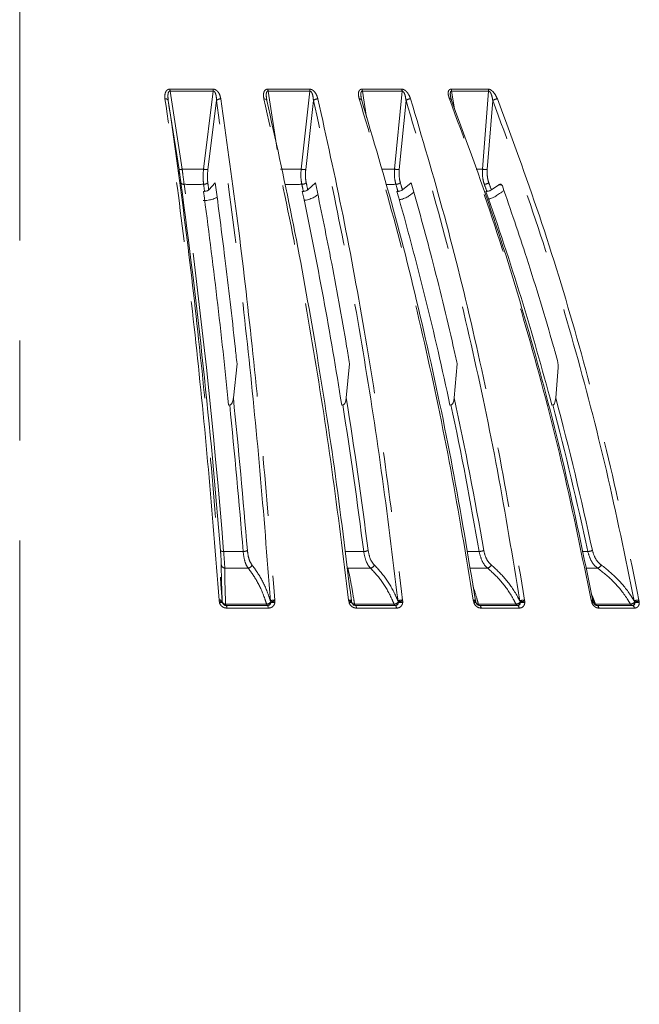
# Model space of a CAD drawing. Units: millimetres. Extents: x 21 to 206, y 9 to 287.
# Drawn here: x 54 to 67, y 184 to 205 of the extents above; entities that cross this region are included whole.
import ezdxf

# ---------------------------------------------------------------- set-up
doc = ezdxf.new("R2010")
doc.units = ezdxf.units.MM
doc.linetypes.add('CENTERX2', pattern=[20.32, 12.7, -2.54, 2.54, -2.54])
doc.linetypes.add('PHANTOM', pattern=[12.7, 6.35, -1.27, 1.27, -1.27, 1.27, -1.27])
doc.layers.add('WAKU', color=7, linetype='Continuous')

msp = doc.modelspace()

# ---------------------------------------------------------------- linework, layer by layer
at = {"color": 8, "linetype": 'PHANTOM', "lineweight": 0}
for p, q in [((57.2888, 203.0603), (58.2034, 203.0603)), ((58.2071, 203.0175), (57.2916, 203.0175)), ((57.5483, 201.3646), (57.2916, 203.0175)), ((58.2071, 203.0175), (58.0004, 201.3646)), ((59.3636, 203.0603), (60.2477, 203.0603)), ((60.2531, 203.0175), (59.3682, 203.0175)), ((59.5644, 201.785), (59.3682, 203.0175)), ((60.2531, 203.0175), (60.0683, 201.3646)), ((61.36, 203.0603), (62.2005, 203.0603)), ((61.4562, 202.4584), (61.3664, 203.0175)), ((62.2076, 203.0175), (61.3664, 203.0175)), ((62.2076, 203.0175), (62.0474, 201.3646)), ((63.2483, 203.0603), (64.0325, 203.0603)), ((63.3158, 202.6458), (63.2564, 203.0175)), ((64.0413, 203.0175), (63.2564, 203.0175)), ((64.0413, 203.0175), (63.9082, 201.3646)), ((58.0932, 201.3578), (58.2764, 202.8183)), ((60.1661, 201.3578), (60.33, 202.8183)), ((62.1486, 201.3578), (62.2908, 202.8183)), ((64.0113, 201.3578), (64.1296, 202.8183)), ((63.9082, 201.3646), (63.7765, 201.3628)), ((64.3167, 201.0366), (64.2548, 201.0366)), ((66.1416, 193.2683), (66.0249, 193.2687)), ((58.3324, 192.2129), (58.33, 192.2404)), ((58.3379, 192.1852), (58.3324, 192.2129)), ((58.4002, 192.1964), (58.4029, 192.1826)), ((59.3388, 192.1526), (58.4705, 192.1526)), ((59.3724, 192.0686), (58.497, 192.0686)), ((59.4245, 192.1964), (59.4205, 192.2202)), ((59.4238, 192.1826), (59.4245, 192.1964)), ((59.5128, 192.2404), (59.5144, 192.2129)), ((59.5144, 192.2129), (59.513, 192.1852)), ((61.0779, 192.2129), (61.0743, 192.2404)), ((61.0845, 192.1852), (61.0779, 192.2129)), ((62.0395, 192.1526), (61.2001, 192.1526)), ((62.0899, 192.0686), (61.2437, 192.0686)), ((62.127, 192.1964), (62.1213, 192.2202)), ((62.1269, 192.1826), (62.127, 192.1964)), ((62.2177, 192.2404), (62.2205, 192.2129)), ((62.2205, 192.2129), (62.2203, 192.1852)), ((63.7194, 192.2129), (63.7148, 192.2404)), ((63.727, 192.1852), (63.7194, 192.2129)), ((64.6219, 192.1526), (63.824, 192.1526)), ((64.6885, 192.0686), (63.8841, 192.0686)), ((64.7099, 192.1964), (64.7027, 192.2202)), ((64.7104, 192.1826), (64.7099, 192.1964)), ((64.8017, 192.2404), (64.8056, 192.2129)), ((64.8056, 192.2129), (64.8067, 192.1852)), ((66.2177, 192.2129), (66.212, 192.2404)), ((66.2261, 192.1852), (66.2177, 192.2129)), ((67.0476, 192.1526), (66.3031, 192.1526)), ((67.1293, 192.0686), (66.3787, 192.0686)), ((67.1347, 192.1964), (67.1261, 192.2202)), ((67.1358, 192.1826), (67.1347, 192.1964)), ((67.2262, 192.2404), (67.2312, 192.2129)), ((67.2312, 192.2129), (67.2336, 192.1852))]:
    msp.add_line(p, q, dxfattribs=at)
at = {"color": 7, "linetype": 'Continuous', "lineweight": 15}
for p, q in [((57.255, 202.8183), (57.4822, 201.3578)), ((59.3434, 202.8236), (59.3393, 202.8437)), ((59.3397, 202.8437), (59.3426, 202.8183)), ((61.343, 202.8753), (61.3471, 202.8505)), ((58.1125, 200.9261), (58.2491, 201.0762)), ((60.2089, 200.9261), (60.3731, 201.0762)), ((62.2143, 200.9261), (62.4037, 201.0762)), ((64.0988, 200.9261), (64.2548, 201.0366)), ((58.0005, 200.8952), (58.0232, 200.8953)), ((60.0941, 200.8952), (60.1161, 200.8953)), ((62.0984, 200.8952), (62.1193, 200.8953)), ((62.4576, 200.8775), (62.3834, 200.8185)), ((63.9836, 200.8952), (64.0031, 200.8953)), ((58.7106, 197.2401), (58.6332, 196.5211)), ((61.0958, 197.2401), (61.0243, 196.5211)), ((63.3767, 197.2401), (63.3122, 196.5211)), ((65.5136, 197.1658), (65.4629, 196.5211)), ((58.5561, 196.3706), (58.5334, 196.3701)), ((60.9505, 196.3706), (60.9286, 196.3701)), ((63.2429, 196.3706), (63.2221, 196.3701)), ((65.3991, 196.3706), (65.3797, 196.3701)), ((58.3985, 192.2202), (58.4002, 192.1964)), ((58.4821, 192.1244), (59.3546, 192.1244)), ((58.4821, 192.1244), (58.4823, 192.1244)), ((59.353, 192.1244), (59.3546, 192.1244)), ((61.1335, 192.2202), (61.1368, 192.1964)), ((61.1368, 192.1964), (61.1401, 192.1826)), ((61.1401, 192.1826), (61.1398, 192.184)), ((61.2196, 192.1244), (62.0629, 192.1244)), ((62.061, 192.1244), (62.0629, 192.1244)), ((63.7636, 192.2202), (63.7686, 192.1964)), ((63.851, 192.1244), (63.8503, 192.1244)), ((63.851, 192.1244), (64.6526, 192.1244)), ((64.6504, 192.1244), (64.6526, 192.1244)), ((66.3371, 192.1244), (66.3361, 192.1244)), ((66.3371, 192.1244), (67.0852, 192.1244)), ((67.0826, 192.1244), (67.0852, 192.1244))]:
    msp.add_line(p, q, dxfattribs=at)
at = {"color": 8, "linetype": 'PHANTOM', "lineweight": 0, "flags": 128}
for points in [[(59.2807, 202.8534), (59.2935, 202.8529), (59.3054, 202.8512), (59.3161, 202.8482), (59.3253, 202.844), (59.3327, 202.8388), (59.3381, 202.8327), (59.3415, 202.8258), (59.3426, 202.8183)], [(61.2997, 202.8534), (61.3118, 202.8529), (61.3228, 202.8512), (61.3324, 202.8482), (61.3404, 202.844), (61.3465, 202.8388), (61.3506, 202.8327), (61.3518, 202.8292)], [(58.4705, 192.1526), (58.4717, 192.1463), (58.4729, 192.1407), (58.4743, 192.1358), (58.4758, 192.1318), (58.4774, 192.1286), (58.479, 192.1263), (58.4806, 192.1249), (58.4823, 192.1244)], [(59.3388, 192.1526), (59.3402, 192.1463), (59.3418, 192.1407), (59.3435, 192.1358), (59.3452, 192.1318), (59.3471, 192.1286), (59.349, 192.1263), (59.351, 192.1249), (59.353, 192.1244)], [(61.1335, 192.2202), (61.1328, 192.2245), (61.13, 192.2285), (61.125, 192.232), (61.118, 192.235), (61.1092, 192.2374), (61.0987, 192.2392), (61.087, 192.2402), (61.0743, 192.2404)], [(61.1368, 192.1964), (61.1354, 192.2003), (61.1321, 192.2038), (61.1269, 192.2068), (61.1198, 192.2093), (61.1112, 192.2112), (61.1011, 192.2124), (61.0899, 192.213), (61.0779, 192.2129)], [(61.1398, 192.184), (61.139, 192.1856), (61.1359, 192.1879), (61.131, 192.1894), (61.1244, 192.1901), (61.1162, 192.1901), (61.1067, 192.1892), (61.096, 192.1876), (61.0845, 192.1852)], [(61.2001, 192.1526), (61.202, 192.1463), (61.2041, 192.1407), (61.2064, 192.1358), (61.2088, 192.1318), (61.2113, 192.1286), (61.2139, 192.1263), (61.2166, 192.1249), (61.2193, 192.1244)], [(61.2196, 192.1244), (61.2235, 192.1234), (61.2273, 192.1205), (61.231, 192.1157), (61.2344, 192.109), (61.2374, 192.1008), (61.24, 192.0912), (61.2422, 192.0803), (61.2437, 192.0686)], [(62.0395, 192.1526), (62.0416, 192.1463), (62.044, 192.1407), (62.0465, 192.1358), (62.0492, 192.1318), (62.052, 192.1286), (62.055, 192.1263), (62.058, 192.1249), (62.061, 192.1244)], [(62.0629, 192.1244), (62.0673, 192.1234), (62.0716, 192.1205), (62.0757, 192.1157), (62.0795, 192.109), (62.0829, 192.1008), (62.0858, 192.0912), (62.0882, 192.0803), (62.0899, 192.0686)], [(63.7636, 192.2202), (63.7646, 192.2245), (63.7634, 192.2285), (63.7599, 192.232), (63.7544, 192.235), (63.7468, 192.2374), (63.7376, 192.2392), (63.7268, 192.2402), (63.7148, 192.2404)], [(63.7689, 192.1998), (63.7688, 192.2003), (63.767, 192.2038), (63.7632, 192.2068), (63.7575, 192.2093), (63.7501, 192.2112), (63.7411, 192.2124), (63.7308, 192.213), (63.7194, 192.2129)], [(63.851, 192.1244), (63.8564, 192.1234), (63.8616, 192.1205), (63.8667, 192.1157), (63.8713, 192.109), (63.8754, 192.1008), (63.879, 192.0912), (63.8819, 192.0803), (63.8841, 192.0686)], [(64.6526, 192.1244), (64.6585, 192.1234), (64.6642, 192.1205), (64.6696, 192.1157), (64.6746, 192.109), (64.6791, 192.1008), (64.683, 192.0912), (64.6861, 192.0803), (64.6885, 192.0686)], [(66.2499, 192.2202), (66.2524, 192.2245), (66.2528, 192.2285), (66.2509, 192.232), (66.2469, 192.235), (66.2408, 192.2374), (66.2328, 192.2392), (66.2231, 192.2402), (66.212, 192.2404)], [(66.2581, 192.2026), (66.2578, 192.2038), (66.2555, 192.2068), (66.2513, 192.2093), (66.2452, 192.2112), (66.2374, 192.2124), (66.2282, 192.213), (66.2177, 192.2129)], [(66.3371, 192.1244), (66.3439, 192.1234), (66.3505, 192.1205), (66.3568, 192.1157), (66.3626, 192.109), (66.3678, 192.1008), (66.3723, 192.0912), (66.376, 192.0803), (66.3787, 192.0686)]]:
    msp.add_lwpolyline(points, dxfattribs=at)
at = {"color": 7, "linetype": 'Continuous', "lineweight": 15, "flags": 128}
msp.add_lwpolyline([(61.3518, 202.8292), (61.3525, 202.8258), (61.3522, 202.8183)], dxfattribs=at)
at = {"color": 8, "linetype": 'PHANTOM', "lineweight": 0}
for centre, radius, start, end in [((56.9164, 203.0144), 0.3752, 0.47478, 7.02925), ((57.9142, 203.0143), 0.2928, 0.62031, 9.03242), ((59.1381, 203.0142), 0.2301, 0.81543, 11.55125), ((60.0548, 203.0142), 0.1984, 0.97048, 13.45545), ((61.1966, 203.014), 0.1698, 1.18063, 15.82238), ((62.0541, 203.0139), 0.1536, 1.34767, 17.59315), ((63.1187, 203.0137), 0.1377, 1.57189, 19.76656), ((63.9131, 203.0136), 0.1282, 1.75162, 21.37125), ((57.1969, 202.7899), 0.0647, 26.06758, 100.97396), ((58.3602, 202.7365), 0.1171, 86.47228, 135.70287), ((60.4195, 202.7219), 0.1316, 88.00833, 132.88512), ((62.3852, 202.7089), 0.1445, 89.43053, 130.78825), ((63.2195, 202.8131), 0.0411, 31.64164, 101.12832), ((64.228, 202.6981), 0.1553, 90.82339, 129.2835), ((57.4742, 201.761), 0.4032, 271.13677, 280.59529), ((58.0848, 201.8804), 0.5226, 260.70471, 270.92267), ((60.1545, 201.8979), 0.5402, 260.81978, 271.2262), ((62.1343, 201.9016), 0.5439, 260.80936, 271.50667), ((63.9946, 201.8908), 0.5332, 260.66883, 271.79108), ((57.5792, 201.1072), 0.0636, 207.4547, 280.35004), ((-85.9188, 181.6717), 144.8112, 4.593211, 7.688102), ((58.0087, 201.1649), 0.1204, 267.26512, 313.73205), ((-64.7244, 184.2915), 123.8655, 7.703508, 7.77323), ((-64.2078, 184.3828), 123.4339, 7.702262, 7.773374), ((60.0872, 201.1812), 0.1366, 268.777, 310.85239), ((-20.0754, 183.9097), 81.9707, 11.959221, 12.065956), ((-19.9546, 183.9492), 81.9414, 11.957347, 12.065868), ((62.0761, 201.1961), 0.1514, 270.1628, 308.70219), ((0.1891, 183.2326), 64.3997, 15.918269, 16.056497), ((0.5773, 183.3497), 64.0941, 15.915972, 16.057133), ((63.9456, 201.2088), 0.1642, 271.50904, 307.14229), ((12.3933, 182.6082), 54.7539, 19.51089, 19.67679), ((12.6367, 182.6944), 54.5962, 19.50794, 19.67704), ((-13.2439, 180.0326), 78.3116, 9.746913, 12.154545), ((2.7709, 179.7417), 64.8987, 12.050149, 14.98384), ((-98.9582, 180.4153), 158.3203, 4.656613, 5.78402), ((-40.7155, 180.2426), 102.9374, 7.269709, 9.01412), ((-13.3605, 180.0052), 78.332, 9.748239, 12.05928), ((2.6675, 179.7167), 64.9046, 12.051634, 14.86787), ((58.4134, 193.3378), 0.0709, 221.91988, 281.34933), ((58.8472, 193.4319), 0.1638, 267.33747, 300.26107), ((61.3989, 193.4604), 0.1921, 268.65109, 297.81142), ((63.8414, 193.487), 0.2187, 269.76581, 296.00551), ((66.1383, 193.5107), 0.2424, 270.78116, 294.69171), ((58.4557, 192.9968), 0.0796, 189.67138, 267.78204), ((58.9366, 193.0142), 0.0975, 276.0492, 341.58716), ((61.5239, 193.0176), 0.1014, 277.85581, 340.25241), ((63.9997, 193.0203), 0.1047, 280.06256, 339.37384), ((66.3266, 193.0221), 0.1076, 282.78039, 338.89427), ((58.3452, 192.1659), 0.076, 45.52098, 101.59344), ((58.3487, 192.132), 0.0824, 51.35267, 101.40283), ((58.3678, 192.116), 0.0754, 62.1739, 113.31889), ((58.4674, 192.2259), 0.0734, 203.6595, 272.4292), ((58.4823, 192.2077), 0.0832, 197.50956, 269.97829), ((58.4211, 192.0783), 0.0765, 352.72015, 37.09702), ((59.3327, 192.2702), 0.1178, 272.97738, 321.2248), ((59.3501, 192.2002), 0.0758, 272.20543, 346.60662), ((59.3045, 192.0777), 0.0685, 352.37163, 43.04782), ((59.5035, 192.0622), 0.1785, 87.01145, 117.71301), ((59.4726, 192.0365), 0.154, 74.81392, 108.47304), ((59.5012, 192.031), 0.1824, 85.84898, 114.86559), ((61.1957, 192.2139), 0.0615, 196.49106, 274.11898), ((62.0293, 192.282), 0.1299, 274.50139, 318.7653), ((62.0562, 192.1963), 0.072, 273.79406, 349.08514), ((62.2114, 192.0311), 0.2095, 88.26609, 115.45168), ((62.1781, 192.0191), 0.1714, 75.74539, 107.39166), ((62.2091, 192.0032), 0.21, 86.89659, 113.03186), ((63.7508, 192.1308), 0.0594, 68.41694, 113.66351), ((63.8258, 192.2223), 0.0697, 228.02893, 268.5619), ((63.859, 192.1589), 0.0355, 190.22128, 255.8682), ((64.607, 192.2926), 0.1409, 276.10507, 316.92658), ((64.6581, 192.1607), 0.0371, 192.62938, 257.9766), ((64.6432, 192.1919), 0.0679, 276.09523, 352.13537), ((64.7988, 192.0022), 0.2383, 89.31875, 113.79235), ((64.7965, 191.9789), 0.2341, 87.7631, 111.71037), ((64.7633, 192.0064), 0.184, 76.34952, 106.69407), ((66.2474, 192.1413), 0.0488, 71.79306, 115.95716), ((66.3073, 192.2232), 0.0707, 245.32816, 266.59142), ((66.3421, 192.1649), 0.041, 197.56446, 261.50272), ((67.027, 192.3018), 0.1507, 277.87103, 315.61226), ((67.088, 192.167), 0.0429, 199.66355, 262.7388), ((67.0722, 192.1874), 0.0638, 279.40566, 355.69959), ((67.0705, 192.0675), 0.0588, 1.01708, 75.58034), ((67.2275, 191.9767), 0.2638, 90.2674, 112.58996), ((67.2247, 191.9593), 0.2536, 88.52713, 110.78784), ((67.1895, 191.9991), 0.1912, 76.68907, 106.30983)]:
    msp.add_arc(centre, radius, start, end, dxfattribs=at)
at = {"color": 7, "linetype": 'Continuous', "lineweight": 15}
for centre, radius, start, end in [((63.232, 202.8273), 0.0236, 337.60298, 18.08118), ((-86.1906, 181.6774), 145.017, 4.593202, 7.688118), ((-77.7051, 182.6188), 136.9307, 5.763675, 7.670257), ((-28.0427, 182.3014), 90.0768, 8.985555, 11.912688), ((-4.8625, 181.8655), 69.6125, 12.026431, 15.864676), ((8.6211, 181.3371), 58.7157, 14.834663, 19.456899), ((-98.7702, 180.4476), 158.222, 4.65583, 5.830633), ((-40.5739, 180.2728), 102.8893, 7.268596, 9.086161)]:
    msp.add_arc(centre, radius, start, end, dxfattribs=at)
at = {"color": 8, "linetype": 'PHANTOM', "lineweight": 0}
for points, knots in [([(57.1845, 202.8534), (57.1817, 202.8904), (57.1779, 202.9415), (57.1984, 203.0022), (57.2197, 203.0335), (57.2486, 203.0536), (57.2723, 203.0599), (57.2861, 203.0603), (57.2888, 203.0603)], [0, 0, 0, 0, 0.4297432, 0.5932745, 0.7578318, 0.8656051, 0.974248, 1, 1, 1, 1]), ([(57.2916, 203.0175), (57.2902, 203.0177), (57.286, 203.0181), (57.2791, 203.0167), (57.269, 203.0106), (57.2575, 202.9935), (57.2499, 202.9641), (57.2445, 202.9041), (57.2505, 202.8548), (57.255, 202.8183)], [0, 0, 0, 0, 0.0172583, 0.0541043, 0.0908909, 0.1763139, 0.3331483, 0.5072178, 1, 1, 1, 1]), ([(58.2034, 203.0603), (58.215, 203.0592), (58.2379, 203.0569), (58.2735, 203.038), (58.3124, 203.0014), (58.3496, 202.9373), (58.3609, 202.8839), (58.3674, 202.8534)], [0, 0, 0, 0, 0.1106041, 0.2206356, 0.3761478, 0.6429315, 1, 1, 1, 1]), ([(58.2764, 202.8183), (58.2752, 202.8487), (58.2732, 202.9002), (58.2595, 202.962), (58.2438, 202.9955), (58.2319, 203.009), (58.2241, 203.0146), (58.2158, 203.018), (58.21, 203.0177), (58.2071, 203.0175)], [0, 0, 0, 0, 0.4114746, 0.6974299, 0.8416653, 0.8903241, 0.9259479, 0.9620099, 1, 1, 1, 1]), ([(59.2807, 202.8534), (59.2747, 202.8904), (59.2665, 202.9415), (59.281, 203.0022), (59.2989, 203.0335), (59.3252, 203.0536), (59.3477, 203.0599), (59.361, 203.0603), (59.3636, 203.0603)], [0, 0, 0, 0, 0.4297437, 0.5932756, 0.7578313, 0.8656054, 0.974248, 1, 1, 1, 1]), ([(59.3682, 203.0175), (59.3669, 203.0177), (59.3628, 203.0181), (59.3562, 203.0167), (59.3468, 203.0106), (59.3365, 202.9935), (59.3307, 202.9641), (59.3284, 202.9125), (59.3351, 202.8717), (59.3397, 202.8437)], [0, 0, 0, 0, 0.0195027, 0.0611366, 0.1027025, 0.1992295, 0.3764449, 0.5731377, 1, 1, 1, 1]), ([(60.2477, 203.0603), (60.2589, 203.0592), (60.2813, 203.0569), (60.3172, 203.038), (60.358, 203.0014), (60.3995, 202.9373), (60.4152, 202.8839), (60.4241, 202.8534)], [0, 0, 0, 0, 0.1106037, 0.2206354, 0.3761464, 0.6429297, 1, 1, 1, 1]), ([(60.33, 202.8183), (60.3274, 202.8487), (60.3229, 202.9002), (60.3066, 202.962), (60.2898, 202.9955), (60.2776, 203.009), (60.2698, 203.0146), (60.2616, 203.018), (60.256, 203.0177), (60.2531, 203.0175)], [0, 0, 0, 0, 0.4114746, 0.69743, 0.8416653, 0.8903247, 0.925946, 0.9620084, 1, 1, 1, 1]), ([(61.2997, 202.8534), (61.2907, 202.8904), (61.2782, 202.9415), (61.2865, 203.0022), (61.3008, 203.0335), (61.324, 203.0536), (61.3449, 203.0599), (61.3576, 203.0603), (61.36, 203.0603)], [0, 0, 0, 0, 0.4297429, 0.5932732, 0.7578312, 0.8656028, 0.9742467, 1, 1, 1, 1]), ([(61.3664, 203.0175), (61.3652, 203.0177), (61.3613, 203.0181), (61.3551, 203.0167), (61.3464, 203.0106), (61.3375, 202.9935), (61.3336, 202.9641), (61.3336, 202.9229), (61.3396, 202.8927), (61.343, 202.8753)], [0, 0, 0, 0, 0.0232573, 0.0729058, 0.122467, 0.2375775, 0.4489044, 0.6834589, 1, 1, 1, 1]), ([(62.2005, 203.0603), (62.2112, 203.0592), (62.2325, 203.0569), (62.2683, 203.038), (62.3103, 203.0014), (62.3556, 202.9373), (62.3753, 202.8839), (62.3866, 202.8534)], [0, 0, 0, 0, 0.1106048, 0.2206349, 0.3761481, 0.642932, 1, 1, 1, 1]), ([(62.2908, 202.8183), (62.2868, 202.8487), (62.28, 202.9002), (62.2614, 202.962), (62.2436, 202.9955), (62.2313, 203.009), (62.2237, 203.0146), (62.2157, 203.018), (62.2103, 203.0177), (62.2076, 203.0175)], [0, 0, 0, 0, 0.4114751, 0.697431, 0.8416659, 0.8903256, 0.9259485, 0.9620103, 1, 1, 1, 1]), ([(63.2115, 202.8534), (63.1995, 202.8904), (63.1829, 202.9415), (63.185, 203.0022), (63.1953, 203.0335), (63.2152, 203.0536), (63.2341, 203.0599), (63.246, 203.0603), (63.2483, 203.0603)], [0, 0, 0, 0, 0.4297436, 0.5932737, 0.7578315, 0.8656043, 0.9742476, 1, 1, 1, 1]), ([(63.2564, 203.0175), (63.2552, 203.0177), (63.2516, 203.0181), (63.2459, 203.0167), (63.2381, 203.0106), (63.2308, 202.9935), (63.2288, 202.9641), (63.2301, 202.931), (63.2352, 202.909), (63.2373, 202.8998)], [0, 0, 0, 0, 0.0273296, 0.0856719, 0.1439196, 0.2791835, 0.5275179, 0.803144, 1, 1, 1, 1]), ([(64.0325, 203.0603), (64.0426, 203.0592), (64.0627, 203.0569), (64.0978, 203.038), (64.1404, 203.0014), (64.1887, 202.9373), (64.2123, 202.8839), (64.2257, 202.8534)], [0, 0, 0, 0, 0.1106044, 0.2206356, 0.3761477, 0.6429309, 1, 1, 1, 1]), ([(64.1296, 202.8183), (64.1243, 202.8487), (64.1152, 202.9002), (64.0945, 202.962), (64.0762, 202.9955), (64.0639, 203.009), (64.0565, 203.0146), (64.0488, 203.018), (64.0438, 203.0177), (64.0413, 203.0175)], [0, 0, 0, 0, 0.4114756, 0.6974311, 0.8416661, 0.8903253, 0.9259487, 0.9620127, 1, 1, 1, 1]), ([(58.33, 192.2404), (58.2574, 193.1672), (58.1124, 195.0208), (57.843, 197.7174), (57.5387, 200.349), (57.3026, 202.0186), (57.1845, 202.8534)], [0, 0, 0, 0, 0.2475924, 0.495185, 0.7475924, 1, 1, 1, 1]), ([(57.255, 202.8183), (57.3706, 202.0008), (57.6019, 200.3658), (57.9049, 197.7579), (58.1768, 195.0503), (58.3246, 193.1636), (58.3985, 192.2202)], [0, 0, 0, 0, 0.2475923, 0.4951845, 0.7475924, 1, 1, 1, 1]), ([(59.4205, 192.2202), (59.3481, 193.1457), (59.2032, 194.9967), (58.9341, 197.6895), (58.6301, 200.3174), (58.3943, 201.9847), (58.2764, 202.8183)], [0, 0, 0, 0, 0.2475924, 0.495185, 0.7475925, 1, 1, 1, 1]), ([(58.3674, 202.8534), (58.4832, 202.0347), (58.7149, 200.3975), (59.0184, 197.7859), (59.2908, 195.0745), (59.4388, 193.1851), (59.5128, 192.2404)], [0, 0, 0, 0, 0.2475922, 0.4951845, 0.7475922, 1, 1, 1, 1]), ([(61.0743, 192.2404), (60.9607, 193.1672), (60.7336, 195.0208), (60.3117, 197.7174), (59.8352, 200.349), (59.4655, 202.0186), (59.2807, 202.8534)], [0, 0, 0, 0, 0.2475924, 0.495185, 0.7475924, 1, 1, 1, 1]), ([(62.1213, 192.2202), (62.0079, 193.1457), (61.7811, 194.9967), (61.3597, 197.6895), (60.8838, 200.3174), (60.5146, 201.9847), (60.33, 202.8183)], [0, 0, 0, 0, 0.2475925, 0.495185, 0.7475925, 1, 1, 1, 1]), ([(60.4241, 202.8534), (60.6055, 202.0347), (60.9683, 200.3975), (61.4435, 197.7859), (61.87, 195.0745), (62.1018, 193.1851), (62.2177, 192.2404)], [0, 0, 0, 0, 0.2475922, 0.4951845, 0.7475922, 1, 1, 1, 1]), ([(63.7148, 192.2404), (63.5619, 193.1672), (63.256, 195.0208), (62.688, 197.7174), (62.0464, 200.349), (61.5486, 202.0186), (61.2997, 202.8534)], [0, 0, 0, 0, 0.2475924, 0.495185, 0.7475924, 1, 1, 1, 1]), ([(64.7027, 192.2202), (64.55, 193.1457), (64.2446, 194.9967), (63.6773, 197.6895), (63.0365, 200.3174), (62.5394, 201.9847), (62.2908, 202.8183)], [0, 0, 0, 0, 0.2475925, 0.495185, 0.7475925, 1, 1, 1, 1]), ([(62.3866, 202.8534), (62.6309, 202.0347), (63.1194, 200.3975), (63.7593, 197.7859), (64.3335, 195.0745), (64.6456, 193.1851), (64.8017, 192.2404)], [0, 0, 0, 0, 0.2475922, 0.4951845, 0.7475922, 1, 1, 1, 1]), ([(66.212, 192.2404), (66.022, 193.1672), (65.642, 195.0208), (64.9363, 197.7174), (64.1392, 200.349), (63.5207, 202.0186), (63.2115, 202.8534)], [0, 0, 0, 0, 0.2475924, 0.495185, 0.7475924, 1, 1, 1, 1]), ([(67.1261, 192.2202), (66.9364, 193.1457), (66.5569, 194.9967), (65.8521, 197.6895), (65.056, 200.3174), (64.4384, 201.9847), (64.1296, 202.8183)], [0, 0, 0, 0, 0.2475924, 0.495185, 0.7475925, 1, 1, 1, 1]), ([(64.2257, 202.8534), (64.5292, 202.0347), (65.1362, 200.3975), (65.9311, 197.7859), (66.6445, 195.0745), (67.0323, 193.1851), (67.2262, 192.2404)], [0, 0, 0, 0, 0.2475922, 0.4951845, 0.7475922, 1, 1, 1, 1]), ([(57.4822, 201.3578), (57.4876, 201.3216), (57.5025, 201.2229), (57.5149, 201.1341), (57.5228, 201.0779)], [0, 0, 0, 0, 0.3663568, 1, 1, 1, 1]), ([(57.5907, 201.0446), (57.5821, 201.1089), (57.5687, 201.2102), (57.5538, 201.3233), (57.5483, 201.3646)], [0, 0, 0, 0, 0.6340629, 1, 1, 1, 1]), ([(58.0004, 201.3646), (57.9252, 201.3633), (57.7749, 201.3606), (57.6238, 201.3633), (57.5483, 201.3646)], [0, 0, 0, 0, 0.4999999, 1, 1, 1, 1]), ([(58.0004, 201.3646), (57.9954, 201.2913), (57.9878, 201.1779), (57.999, 201.0794), (58.0029, 201.0446)], [0, 0, 0, 0, 0.6465679, 1, 1, 1, 1]), ([(58.0919, 201.0779), (58.0886, 201.1083), (58.0793, 201.1946), (58.0877, 201.2937), (58.0932, 201.3578)], [0, 0, 0, 0, 0.3530891, 1, 1, 1, 1]), ([(60.0683, 201.3646), (59.9958, 201.3633), (59.8507, 201.3606), (59.7045, 201.3633), (59.6314, 201.3646)], [0, 0, 0, 0, 0.4999998, 1, 1, 1, 1]), ([(60.0683, 201.3646), (60.065, 201.2913), (60.0599, 201.1779), (60.0779, 201.0794), (60.0843, 201.0446)], [0, 0, 0, 0, 0.646568, 1, 1, 1, 1]), ([(60.1766, 201.0779), (60.1712, 201.1083), (60.1558, 201.1946), (60.162, 201.2937), (60.1661, 201.3578)], [0, 0, 0, 0, 0.3530896, 1, 1, 1, 1]), ([(62.0474, 201.3646), (61.9786, 201.3631), (61.8875, 201.361), (61.7955, 201.3625), (61.7729, 201.3628)], [0, 0, 0, 0, 0.7551865, 1, 1, 1, 1]), ([(62.0474, 201.3646), (62.0457, 201.2913), (62.0431, 201.1779), (62.0678, 201.0794), (62.0765, 201.0446)], [0, 0, 0, 0, 0.6465683, 1, 1, 1, 1]), ([(62.1708, 201.0779), (62.1633, 201.1083), (62.1421, 201.1946), (62.1461, 201.2937), (62.1486, 201.3578)], [0, 0, 0, 0, 0.3530897, 1, 1, 1, 1]), ([(63.9082, 201.3646), (63.9081, 201.2913), (63.9081, 201.1779), (63.939, 201.0794), (63.95, 201.0446)], [0, 0, 0, 0, 0.6465683, 1, 1, 1, 1]), ([(64.0448, 201.0779), (64.0354, 201.1083), (64.0087, 201.1946), (64.0103, 201.2937), (64.0113, 201.3578)], [0, 0, 0, 0, 0.3530906, 1, 1, 1, 1]), ([(57.5907, 201.0446), (57.6595, 201.0436), (57.7972, 201.0416), (57.9344, 201.0436), (58.0029, 201.0446)], [0, 0, 0, 0, 0.5000004, 1, 1, 1, 1]), ([(59.7234, 201.0442), (59.7775, 201.0434), (59.8982, 201.0417), (60.0181, 201.0436), (60.0843, 201.0446)], [0, 0, 0, 0, 0.4479711, 1, 1, 1, 1]), ([(61.8654, 201.0428), (61.8728, 201.0427), (61.9436, 201.0419), (62.0138, 201.0433), (62.0765, 201.0446)], [0, 0, 0, 0, 0.1051001, 1, 1, 1, 1]), ([(58.3606, 193.2905), (58.3655, 193.2257), (58.3752, 193.097), (58.3765, 193.0211), (58.3772, 192.9834)], [0, 0, 0, 0, 0.5034121, 1, 1, 1, 1]), ([(58.8396, 193.2683), (58.7708, 193.2686), (58.6334, 193.2693), (58.496, 193.2686), (58.4273, 193.2683)], [0, 0, 0, 0, 0.4999998, 1, 1, 1, 1]), ([(58.4526, 192.9172), (58.4501, 192.9603), (58.445, 193.0473), (58.4332, 193.1943), (58.4273, 193.2683)], [0, 0, 0, 0, 0.4959551, 1, 1, 1, 1]), ([(58.8396, 193.2683), (58.8494, 193.1962), (58.868, 193.0596), (58.9162, 192.9588), (58.9437, 192.9215), (58.9468, 192.9172)], [0, 0, 0, 0, 0.4975424, 0.9425499, 1, 1, 1, 1]), ([(59.0291, 192.9834), (59.0262, 192.9871), (59.0005, 193.0197), (58.9556, 193.1077), (58.9386, 193.2274), (58.9297, 193.2905)], [0, 0, 0, 0, 0.0576084, 0.5030939, 1, 1, 1, 1]), ([(61.3944, 193.2683), (61.3279, 193.2686), (61.195, 193.2693), (61.0622, 193.2686), (60.9959, 193.2683)], [0, 0, 0, 0, 0.5000006, 1, 1, 1, 1]), ([(61.3944, 193.2683), (61.4085, 193.1962), (61.4354, 193.0596), (61.4983, 192.9588), (61.5337, 192.9215), (61.5378, 192.9172)], [0, 0, 0, 0, 0.4975416, 0.9425514, 1, 1, 1, 1]), ([(61.6194, 192.9834), (61.6156, 192.9871), (61.5831, 193.0197), (61.5254, 193.1077), (61.5012, 193.2274), (61.4885, 193.2905)], [0, 0, 0, 0, 0.0576086, 0.5030962, 1, 1, 1, 1]), ([(63.8405, 193.2683), (63.7773, 193.2687), (63.6913, 193.2692), (63.6054, 193.2688), (63.5826, 193.2687)], [0, 0, 0, 0, 0.7344362, 1, 1, 1, 1]), ([(63.8405, 193.2683), (63.8588, 193.1962), (63.8935, 193.0596), (63.9703, 192.9588), (64.0131, 192.9215), (64.018, 192.9172)], [0, 0, 0, 0, 0.4975423, 0.9425515, 1, 1, 1, 1]), ([(64.0976, 192.9834), (64.0932, 192.9871), (64.0543, 193.0197), (63.9846, 193.1077), (63.9536, 193.2274), (63.9373, 193.2905)], [0, 0, 0, 0, 0.0576101, 0.503095, 1, 1, 1, 1]), ([(66.1416, 193.2683), (66.1637, 193.1962), (66.2057, 193.0596), (66.2952, 192.9588), (66.3447, 192.9215), (66.3504, 192.9172)], [0, 0, 0, 0, 0.4975413, 0.9425511, 1, 1, 1, 1]), ([(66.427, 192.9834), (66.4218, 192.9871), (66.3771, 193.0197), (66.2965, 193.1077), (66.2592, 193.2274), (66.2395, 193.2905)], [0, 0, 0, 0, 0.0576093, 0.5030946, 1, 1, 1, 1]), ([(58.4526, 192.9172), (58.535, 192.9176), (58.6997, 192.9184), (58.8645, 192.9176), (58.9468, 192.9172)], [0, 0, 0, 0, 0.4999998, 1, 1, 1, 1]), ([(58.4705, 192.1526), (58.4689, 192.1905), (58.4618, 192.3629), (58.4528, 192.6434), (58.4527, 192.8251), (58.4526, 192.9172)], [0, 0, 0, 0, 0.1218413, 0.5546812, 1, 1, 1, 1]), ([(58.9468, 192.9172), (59.0119, 192.8278), (59.144, 192.6466), (59.2668, 192.3668), (59.3261, 192.1905), (59.3388, 192.1526)], [0, 0, 0, 0, 0.4328992, 0.878158, 1, 1, 1, 1]), ([(59.4205, 192.2202), (59.4097, 192.2522), (59.3524, 192.4214), (59.2308, 192.703), (59.097, 192.889), (59.0291, 192.9834)], [0, 0, 0, 0, 0.1032982, 0.5452847, 1, 1, 1, 1]), ([(61.0601, 192.9172), (61.1397, 192.9176), (61.2989, 192.9184), (61.4582, 192.9176), (61.5378, 192.9172)], [0, 0, 0, 0, 0.4999992, 1, 1, 1, 1]), ([(61.2001, 192.1526), (61.1943, 192.1905), (61.1679, 192.3629), (61.1199, 192.6434), (61.0802, 192.8251), (61.0601, 192.9172)], [0, 0, 0, 0, 0.1218423, 0.5546811, 1, 1, 1, 1]), ([(61.5378, 192.9172), (61.6202, 192.8278), (61.7875, 192.6466), (61.9456, 192.3668), (62.0229, 192.1905), (62.0395, 192.1526)], [0, 0, 0, 0, 0.4329, 0.8781581, 1, 1, 1, 1]), ([(62.1213, 192.2202), (62.1072, 192.2522), (62.0325, 192.4214), (61.8755, 192.703), (61.7056, 192.889), (61.6194, 192.9834)], [0, 0, 0, 0, 0.1032979, 0.5452851, 1, 1, 1, 1]), ([(63.6432, 192.9175), (63.6924, 192.9177), (63.8173, 192.9183), (63.9423, 192.9176), (64.018, 192.9172)], [0, 0, 0, 0, 0.3940714, 1, 1, 1, 1]), ([(64.018, 192.9172), (64.1165, 192.8278), (64.3164, 192.6466), (64.5076, 192.3668), (64.6017, 192.1905), (64.6219, 192.1526)], [0, 0, 0, 0, 0.4328996, 0.8781586, 1, 1, 1, 1]), ([(64.7027, 192.2202), (64.6855, 192.2522), (64.5945, 192.4214), (64.4043, 192.703), (64.2008, 192.889), (64.0976, 192.9834)], [0, 0, 0, 0, 0.1032986, 0.5452851, 1, 1, 1, 1]), ([(66.1002, 192.9178), (66.1129, 192.9179), (66.1963, 192.9182), (66.2797, 192.9177), (66.3504, 192.9172)], [0, 0, 0, 0, 0.153085, 1, 1, 1, 1]), ([(66.3504, 192.9172), (66.4636, 192.8278), (66.6932, 192.6466), (66.9145, 192.3668), (67.0241, 192.1905), (67.0476, 192.1526)], [0, 0, 0, 0, 0.4329002, 0.8781585, 1, 1, 1, 1]), ([(67.1261, 192.2202), (67.106, 192.2522), (67, 192.4214), (66.7797, 192.703), (66.5456, 192.889), (66.427, 192.9834)], [0, 0, 0, 0, 0.1032982, 0.5452849, 1, 1, 1, 1]), ([(63.824, 192.1526), (63.8141, 192.1907), (63.7768, 192.3339), (63.737, 192.4548), (63.7078, 192.5436)], [0, 0, 0, 0, 0.2663869, 1, 1, 1, 1]), ([(66.3031, 192.1526), (66.2893, 192.1912), (66.2631, 192.2646), (66.2343, 192.3267), (66.2207, 192.3561)], [0, 0, 0, 0, 0.5269221, 1, 1, 1, 1]), ([(58.497, 192.0686), (58.4794, 192.0701), (58.4441, 192.0733), (58.3963, 192.0987), (58.3577, 192.1366), (58.3446, 192.1687), (58.3379, 192.1852)], [0, 0, 0, 0, 0.2501308, 0.5005799, 0.7433944, 1, 1, 1, 1]), ([(58.4029, 192.1826), (58.4031, 192.1822), (58.4054, 192.1741), (58.4127, 192.1587), (58.4306, 192.1402), (58.4465, 192.1317), (58.4634, 192.1259), (58.4733, 192.1251), (58.4821, 192.1244)], [0, 0, 0, 0, 0.0134631, 0.2646942, 0.5023315, 0.714233, 0.7462261, 1, 1, 1, 1]), ([(59.3546, 192.1244), (59.3639, 192.1251), (59.3805, 192.1264), (59.3964, 192.1345), (59.4093, 192.1445), (59.4208, 192.1591), (59.4228, 192.1745), (59.4238, 192.1826)], [0, 0, 0, 0, 0.2537525, 0.4498052, 0.4979006, 0.7355229, 1, 1, 1, 1]), ([(59.513, 192.1852), (59.5128, 192.1844), (59.5102, 192.1676), (59.4993, 192.1361), (59.468, 192.0986), (59.4241, 192.0733), (59.3896, 192.0701), (59.3724, 192.0686)], [0, 0, 0, 0, 0.0126372, 0.2567277, 0.4995019, 0.74991, 1, 1, 1, 1]), ([(61.2437, 192.0686), (61.2266, 192.0701), (61.1923, 192.0733), (61.1448, 192.0987), (61.1057, 192.1366), (61.0917, 192.1687), (61.0845, 192.1852)], [0, 0, 0, 0, 0.2501335, 0.5005814, 0.7433948, 1, 1, 1, 1]), ([(62.0629, 192.1244), (62.0721, 192.1251), (62.0884, 192.1264), (62.1036, 192.1345), (62.1155, 192.1445), (62.1258, 192.1591), (62.1265, 192.1745), (62.1269, 192.1826)], [0, 0, 0, 0, 0.2537538, 0.4498035, 0.4979068, 0.7355186, 1, 1, 1, 1]), ([(62.2203, 192.1852), (62.2202, 192.1844), (62.2184, 192.1676), (62.2093, 192.1361), (62.1808, 192.0986), (62.1396, 192.0733), (62.1065, 192.0701), (62.0899, 192.0686)], [0, 0, 0, 0, 0.0126393, 0.2567275, 0.4995058, 0.7499095, 1, 1, 1, 1]), ([(63.8841, 192.0686), (63.8677, 192.0701), (63.8348, 192.0733), (63.7884, 192.0987), (63.7495, 192.1366), (63.7346, 192.1687), (63.727, 192.1852)], [0, 0, 0, 0, 0.2501291, 0.5005806, 0.7433946, 1, 1, 1, 1]), ([(64.6526, 192.1244), (64.6616, 192.1251), (64.6774, 192.1264), (64.6916, 192.1345), (64.7024, 192.1445), (64.7112, 192.1591), (64.7107, 192.1745), (64.7104, 192.1826)], [0, 0, 0, 0, 0.2537557, 0.4497989, 0.497896, 0.7355145, 1, 1, 1, 1]), ([(64.8067, 192.1852), (64.8066, 192.1844), (64.8057, 192.1676), (64.7985, 192.1361), (64.7732, 192.0986), (64.7354, 192.0733), (64.7041, 192.0701), (64.6885, 192.0686)], [0, 0, 0, 0, 0.0126376, 0.2567265, 0.499503, 0.7499094, 1, 1, 1, 1]), ([(66.3787, 192.0686), (66.3633, 192.0701), (66.3323, 192.0733), (66.2877, 192.0987), (66.2494, 192.1366), (66.234, 192.1687), (66.2261, 192.1852)], [0, 0, 0, 0, 0.2501283, 0.5005792, 0.7433945, 1, 1, 1, 1]), ([(67.0852, 192.1244), (67.0937, 192.1251), (67.1088, 192.1264), (67.1217, 192.1345), (67.1313, 192.1445), (67.1385, 192.1591), (67.1368, 192.1745), (67.1358, 192.1826)], [0, 0, 0, 0, 0.2537588, 0.4498054, 0.4979029, 0.7355199, 1, 1, 1, 1]), ([(67.2336, 192.1852), (67.2336, 192.1844), (67.2335, 192.1676), (67.2283, 192.1361), (67.2066, 192.0986), (67.1727, 192.0733), (67.1437, 192.0701), (67.1293, 192.0686)], [0, 0, 0, 0, 0.0126353, 0.2567268, 0.4995015, 0.7499048, 1, 1, 1, 1])]:
    msp.add_open_spline(points, degree=3, knots=knots, dxfattribs=at)
at = {"color": 7, "linetype": 'Continuous', "lineweight": 15}
for points, knots in [([(59.3426, 202.8183), (59.5238, 202.0008), (59.886, 200.3658), (60.3605, 197.7579), (60.7863, 195.0503), (61.0177, 193.1636), (61.1335, 192.2202)], [0, 0, 0, 0, 0.2475923, 0.4951845, 0.7475923, 1, 1, 1, 1]), ([(61.353, 202.8296), (61.3481, 202.8432), (61.3423, 202.8593), (61.3415, 202.8728), (61.3414, 202.875)], [0, 0, 0, 0, 0.841095, 1, 1, 1, 1]), ([(61.3522, 202.8183), (61.5961, 202.0008), (62.0839, 200.3658), (62.7228, 197.7579), (63.2962, 195.0503), (63.6078, 193.1636), (63.7636, 192.2202)], [0, 0, 0, 0, 0.2475923, 0.4951845, 0.7475923, 1, 1, 1, 1]), ([(63.2556, 202.8349), (63.2499, 202.8487), (63.2403, 202.8718), (63.2378, 202.8916), (63.2368, 202.8997)], [0, 0, 0, 0, 0.591748, 1, 1, 1, 1]), ([(63.2538, 202.8183), (63.5568, 202.0008), (64.1629, 200.3658), (64.9567, 197.7579), (65.669, 195.0503), (66.0563, 193.1636), (66.2499, 192.2202)], [0, 0, 0, 0, 0.2475923, 0.4951845, 0.7475923, 1, 1, 1, 1]), ([(58.7106, 197.2401), (58.6974, 197.3632), (58.6161, 198.1216), (58.4672, 199.4157), (58.3184, 200.5481), (58.2491, 201.0762)], [0, 0, 0, 0, 0.0937509, 0.5773446, 1, 1, 1, 1]), ([(61.0958, 197.2401), (61.0751, 197.3632), (60.9478, 198.1216), (60.7147, 199.4157), (60.4817, 200.5481), (60.3731, 201.0762)], [0, 0, 0, 0, 0.0937509, 0.5773446, 1, 1, 1, 1]), ([(63.3767, 197.2401), (63.3489, 197.3632), (63.1775, 198.1216), (62.8637, 199.4157), (62.55, 200.5481), (62.4037, 201.0762)], [0, 0, 0, 0, 0.0937509, 0.5773447, 1, 1, 1, 1]), ([(64.2548, 201.0366), (64.2618, 201.0406), (64.2758, 201.0485), (64.2977, 201.0482), (64.3167, 201.0385), (64.3284, 201.0238), (64.3328, 201.013), (64.3341, 201.0097)], [0, 0, 0, 0, 0.2308999, 0.4619571, 0.6883464, 0.907123, 1, 1, 1, 1]), ([(58.1125, 200.9261), (58.1124, 200.926), (58.1082, 200.9213), (58.0968, 200.9126), (58.0733, 200.9025), (58.0476, 200.8964), (58.0308, 200.8956), (58.0232, 200.8953)], [0, 0, 0, 0, 0.0064231, 0.2675148, 0.5283544, 0.7888259, 1, 1, 1, 1]), ([(60.2089, 200.9261), (60.2088, 200.926), (60.2038, 200.9215), (60.1911, 200.9127), (60.1664, 200.9026), (60.1401, 200.8964), (60.1235, 200.8956), (60.1161, 200.8953)], [0, 0, 0, 0, 0.0028215, 0.2639427, 0.52478, 0.785278, 1, 1, 1, 1]), ([(60.413, 200.8185), (60.3916, 200.8019), (60.3488, 200.7688), (60.2543, 200.7313), (60.1786, 200.7098), (60.1377, 200.7066), (60.132, 200.7062)], [0, 0, 0, 0, 0.3120559, 0.623666, 0.9474741, 1, 1, 1, 1]), ([(62.2143, 200.9261), (62.2094, 200.9226), (62.1982, 200.9147), (62.1748, 200.9046), (62.1508, 200.8982), (62.1321, 200.8956), (62.123, 200.8954), (62.1193, 200.8953)], [0, 0, 0, 0, 0.2036417, 0.4643138, 0.7246403, 0.887335, 1, 1, 1, 1]), ([(62.3834, 200.8185), (62.3594, 200.8021), (62.3115, 200.7694), (62.2255, 200.734), (62.1691, 200.7217), (62.1466, 200.7169)], [0, 0, 0, 0, 0.3758922, 0.7512476, 1, 1, 1, 1]), ([(64.0988, 200.9261), (64.0918, 200.9217), (64.0778, 200.9129), (64.0512, 200.9027), (64.0251, 200.8964), (64.01, 200.8956), (64.0031, 200.8953)], [0, 0, 0, 0, 0.2596192, 0.5203824, 0.7808827, 1, 1, 1, 1]), ([(64.2304, 200.8185), (64.2043, 200.8022), (64.152, 200.7699), (64.0812, 200.7398), (64.0436, 200.7309), (64.0392, 200.7298)], [0, 0, 0, 0, 0.4693039, 0.9379395, 1, 1, 1, 1]), ([(64.366, 200.9149), (64.3502, 200.9037), (64.305, 200.8715), (64.2598, 200.8394), (64.2304, 200.8185)], [0, 0, 0, 0, 0.3491836, 1, 1, 1, 1]), ([(65.501, 197.3064), (65.4726, 197.4074), (65.2654, 198.1433), (64.889, 199.3926), (64.5078, 200.5035), (64.3341, 201.0097)], [0, 0, 0, 0, 0.0796931, 0.580662, 1, 1, 1, 1]), ([(58.2883, 200.7714), (58.2881, 200.7713), (58.2676, 200.7552), (58.2019, 200.7312), (58.1005, 200.704), (58.0282, 200.7004), (57.992, 200.6986)], [0, 0, 0, 0, 0.0037805, 0.3272703, 0.6634221, 1, 1, 1, 1]), ([(65.501, 197.3064), (65.5079, 197.2724), (65.5172, 197.2267), (65.5143, 197.1782), (65.5136, 197.1658)], [0, 0, 0, 0, 0.7453096, 1, 1, 1, 1]), ([(58.5561, 196.3706), (58.5591, 196.3709), (58.5668, 196.3718), (58.5804, 196.3793), (58.599, 196.3995), (58.6219, 196.4472), (58.6287, 196.4917), (58.6332, 196.5211)], [0, 0, 0, 0, 0.0506374, 0.1305008, 0.2566376, 0.5082072, 1, 1, 1, 1]), ([(60.9505, 196.3706), (60.9529, 196.3709), (60.9589, 196.3714), (60.9702, 196.3768), (60.9864, 196.3919), (61.0085, 196.4326), (61.0196, 196.479), (61.0235, 196.5137), (61.0243, 196.5211)], [0, 0, 0, 0, 0.042088, 0.1057475, 0.2146707, 0.4188213, 0.8777169, 1, 1, 1, 1]), ([(63.2429, 196.3706), (63.2456, 196.3709), (63.2526, 196.3718), (63.265, 196.3792), (63.2818, 196.3993), (63.3024, 196.447), (63.3083, 196.4915), (63.3122, 196.5211)], [0, 0, 0, 0, 0.0501536, 0.1298298, 0.2554497, 0.5056153, 1, 1, 1, 1]), ([(65.3991, 196.3706), (65.4026, 196.3712), (65.4106, 196.3725), (65.4236, 196.3833), (65.4406, 196.4096), (65.4558, 196.4575), (65.4604, 196.4987), (65.4629, 196.5211)], [0, 0, 0, 0, 0.0700991, 0.1591059, 0.3089369, 0.6247781, 1, 1, 1, 1]), ([(58.3772, 192.9834), (58.378, 192.8919), (58.3795, 192.7063), (58.3895, 192.4254), (58.3971, 192.2522), (58.3985, 192.2202)], [0, 0, 0, 0, 0.4420459, 0.896702, 1, 1, 1, 1]), ([(61.1401, 192.1826), (61.1402, 192.1822), (61.1431, 192.1741), (61.1513, 192.1587), (61.1697, 192.1402), (61.1854, 192.1317), (61.2019, 192.1259), (61.2113, 192.1251), (61.2196, 192.1244)], [0, 0, 0, 0, 0.0134532, 0.2646937, 0.5023287, 0.7142297, 0.7462242, 1, 1, 1, 1]), ([(63.7742, 192.1822), (63.7727, 192.1859), (63.7702, 192.192), (63.7697, 192.1976), (63.7695, 192.1999)], [0, 0, 0, 0, 0.5976894, 1, 1, 1, 1]), ([(63.8489, 192.1251), (63.8468, 192.125), (63.8388, 192.1246), (63.8225, 192.1298), (63.8021, 192.1421), (63.7854, 192.1605), (63.7753, 192.1764), (63.7734, 192.1849), (63.7732, 192.186)], [0, 0, 0, 0, 0.0848649, 0.3206994, 0.5244213, 0.7426045, 0.9673593, 1, 1, 1, 1]), ([(66.2644, 192.1835), (66.2627, 192.1875), (66.2599, 192.1941), (66.2591, 192.2002), (66.2587, 192.2026)], [0, 0, 0, 0, 0.6007615, 1, 1, 1, 1]), ([(66.3358, 192.125), (66.3341, 192.1249), (66.3281, 192.1245), (66.3138, 192.129), (66.2946, 192.1409), (66.2776, 192.1591), (66.2667, 192.1761), (66.2638, 192.1858), (66.2632, 192.1877)], [0, 0, 0, 0, 0.0918994, 0.3250124, 0.5210219, 0.7322074, 0.9457791, 1, 1, 1, 1])]:
    msp.add_open_spline(points, degree=3, knots=knots, dxfattribs=at)
at = {"layer": 'WAKU', "linetype": 'CENTERX2', "lineweight": 0, "ltscale": 0.833333}
msp.add_line((54.1067, 244.3013), (54.1067, 142.8172), dxfattribs=at)

doc.saveas('drawing.dxf')
